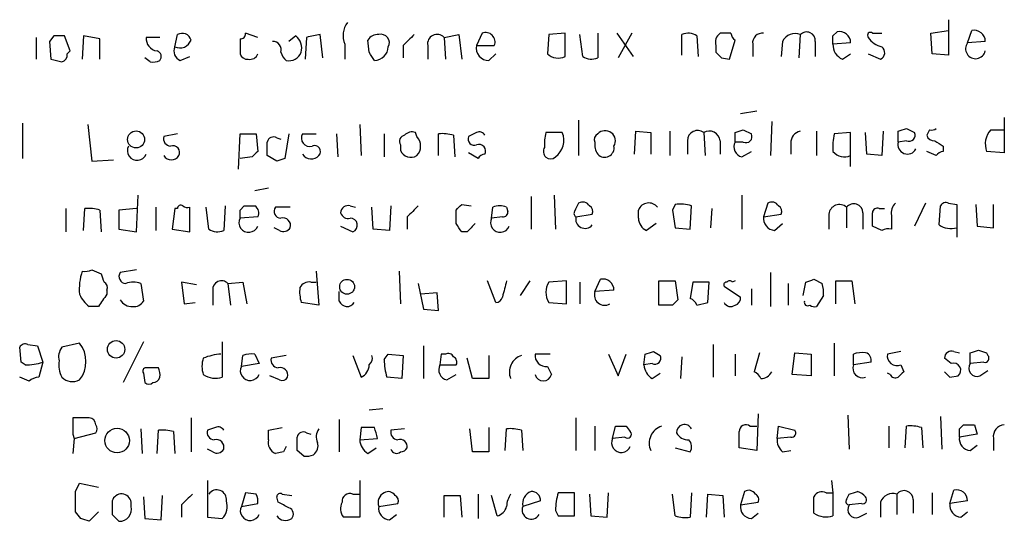
# Model space of a CAD drawing. Extents: x 12 to 1055, y 6 to 890.
# Drawn here: x 911 to 972, y 121 to 152 of the extents above; entities that cross this region are included whole.
import ezdxf

# ---------------------------------------------------------------- set-up
doc = ezdxf.new("R2010")
doc.units = 0
doc.header["$MEASUREMENT"] = 0
doc.layers.add('MAIN', color=5, linetype='CONTINUOUS')

msp = doc.modelspace()

# ---------------------------------------------------------------- linework, layer by layer
at = {"layer": 'MAIN'}
for p, q in [((968.8407, 151.9767), (968.8407, 149.7753)), ((912.0293, 150.876), (912.0293, 149.5213)), ((913.13, 150.9607), (912.876, 150.622)), ((914.146, 150.0293), (913.8073, 150.9607)), ((914.9927, 150.9607), (914.908, 149.5213)), ((916.0087, 150.7913), (914.9927, 150.9607)), ((919.734, 150.876), (918.8873, 150.876)), ((920.6653, 150.2833), (920.8347, 151.0453)), ((925.83, 150.876), (925.068, 151.13)), ((928.2007, 150.9607), (927.7773, 150.622)), ((928.878, 150.876), (928.7933, 149.5213)), ((929.894, 149.606), (929.7247, 151.0453)), ((937.4293, 150.876), (938.3607, 151.0453)), ((937.4293, 150.876), (937.514, 149.5213)), ((938.3607, 151.0453), (938.53, 149.5213)), ((939.8, 151.13), (939.4613, 150.368)), ((943.9487, 151.0453), (943.864, 149.86)), ((944.9647, 151.13), (943.9487, 151.0453)), ((944.9647, 149.6907), (944.9647, 151.13)), ((946.0653, 149.6907), (945.896, 151.0453)), ((946.9967, 151.13), (946.9967, 149.606)), ((948.182, 151.13), (949.198, 149.6907)), ((949.1133, 151.13), (948.2667, 149.606)), ((952.246, 149.7753), (952.246, 151.0453)), ((953.1773, 150.9607), (953.262, 149.6907)), ((955.294, 151.13), (954.6167, 151.13)), ((959.612, 151.0453), (959.5273, 149.606)), ((961.644, 150.9607), (961.898, 151.2147)), ((964.0993, 151.13), (964.692, 151.13)), ((967.74, 151.13), (968.8407, 151.2993)), ((967.8247, 149.86), (967.74, 151.13)), ((970.026, 150.5373), (970.28, 151.2993)), ((912.876, 150.622), (912.9607, 149.5213)), ((916.0087, 149.5213), (916.0087, 150.7913)), ((924.7293, 150.7913), (924.7293, 149.86)), ((931.2487, 150.4527), (931.2487, 149.5213)), ((932.7727, 149.9447), (932.688, 150.7067)), ((934.8893, 150.368), (934.8893, 149.606)), ((936.4133, 150.368), (936.4133, 149.5213)), ((939.4613, 150.368), (940.562, 150.368)), ((954.3627, 150.368), (954.3627, 149.9447)), ((955.2093, 149.5213), (955.548, 150.7067)), ((956.6487, 150.4527), (956.6487, 149.6907)), ((958.5113, 150.622), (958.4267, 149.6907)), ((960.5433, 150.622), (960.5433, 149.6907)), ((962.7447, 150.5373), (961.644, 150.4527)), ((971.1267, 150.622), (970.026, 150.5373)), ((913.9767, 149.86), (914.146, 150.0293)), ((919.1413, 149.352), (918.8027, 149.606)), ((921.004, 149.4367), (921.5967, 149.6907)), ((940.2233, 149.4367), (940.6467, 149.86)), ((954.7013, 149.606), (955.2093, 149.5213)), ((962.2367, 149.5213), (962.7447, 149.86)), ((963.8453, 149.86), (964.6073, 149.5213)), ((968.8407, 149.7753), (967.8247, 149.86)), ((955.8867, 146.1347), (956.9027, 146.304)), ((911.1827, 145.542), (911.1827, 143.3407)), ((915.2467, 145.4573), (915.5007, 143.1713)), ((932.18, 145.4573), (932.2647, 143.51)), ((945.8113, 145.7113), (945.8113, 143.51)), ((957.834, 145.6267), (957.7493, 143.51)), ((972.312, 145.8807), (972.312, 143.6793)), ((920.8347, 144.8647), (919.988, 144.6953)), ((924.6447, 142.6633), (924.7293, 144.8647)), ((924.7293, 144.8647), (925.7453, 144.8647)), ((925.7453, 144.8647), (925.83, 143.764)), ((927.7773, 144.8647), (927.5233, 143.3407)), ((928.624, 144.8647), (929.4707, 144.8647)), ((930.7407, 144.8647), (930.8253, 143.4253)), ((933.704, 144.8647), (933.704, 143.4253)), ((935.736, 144.6953), (935.6513, 144.9493)), ((937.0907, 143.51), (937.0907, 144.8647)), ((938.022, 144.78), (938.1067, 143.4253)), ((939.4613, 144.9493), (938.9533, 144.6953)), ((944.7953, 144.9493), (943.7793, 144.9493)), ((949.2827, 143.5947), (949.3673, 145.034)), ((949.3673, 145.034), (950.2987, 144.9493)), ((950.2987, 144.9493), (950.2987, 143.5947)), ((951.484, 145.034), (951.484, 143.51)), ((953.6007, 144.9493), (953.6853, 143.51)), ((955.548, 144.3567), (955.548, 144.9493)), ((956.056, 145.1187), (956.564, 144.8647)), ((960.628, 145.034), (960.628, 143.51)), ((962.7447, 144.9493), (961.7287, 144.8647)), ((962.7447, 142.8327), (962.7447, 144.9493)), ((963.7607, 143.5947), (963.676, 144.9493)), ((964.7767, 145.034), (964.692, 143.51)), ((965.708, 144.3567), (965.708, 145.034)), ((966.216, 145.2033), (966.724, 144.9493)), ((967.6553, 145.1187), (967.486, 144.78)), ((971.4653, 145.1187), (972.312, 145.1187)), ((927.0153, 144.6107), (927.2693, 144.526)), ((934.72, 144.1873), (934.72, 143.8487)), ((952.5847, 144.4413), (952.5847, 143.5947)), ((954.6167, 144.4413), (954.6167, 143.5947)), ((956.056, 144.3567), (955.548, 144.3567)), ((959.0193, 144.272), (959.0193, 143.5947)), ((966.216, 144.4413), (965.708, 144.3567)), ((968.502, 144.1027), (968.502, 143.764)), ((927.0153, 143.1713), (926.4227, 143.51)), ((939.546, 143.3407), (938.9533, 143.6793)), ((955.9713, 143.4253), (956.564, 143.764)), ((964.692, 143.51), (963.7607, 143.5947)), ((968.0787, 143.51), (967.486, 143.764)), ((972.312, 143.6793), (971.2113, 143.764)), ((915.5007, 143.1713), (916.8553, 143.256)), ((925.4913, 143.4253), (924.7293, 143.3407)), ((918.2947, 138.7687), (918.3793, 141.0547)), ((926.5073, 141.478), (925.6607, 141.3087)), ((944.2873, 141.0547), (944.372, 138.938)), ((955.9713, 141.0547), (955.9713, 138.938)), ((923.798, 140.3773), (923.7133, 138.8533)), ((924.7293, 140.1233), (924.9833, 140.3773)), ((931.5873, 140.3773), (931.926, 140.2927)), ((934.1273, 140.3773), (934.0427, 138.8533)), ((938.53, 140.462), (939.1227, 140.3773)), ((942.848, 140.97), (942.848, 138.938)), ((951.8227, 140.462), (951.6533, 140.1233)), ((952.754, 138.938), (952.8387, 140.3773)), ((957.58, 140.5467), (957.326, 139.7)), ((967.4013, 140.5467), (966.724, 139.1073)), ((968.248, 139.192), (968.3327, 140.3773)), ((968.8407, 140.5467), (969.3487, 140.462)), ((969.3487, 140.462), (969.3487, 138.43)), ((970.534, 140.462), (970.6187, 139.1073)), ((971.6347, 139.0227), (971.6347, 140.462)), ((913.892, 140.208), (913.892, 138.7687)), ((914.9927, 138.8533), (915.0773, 140.208)), ((916.0087, 140.1233), (916.0933, 138.7687)), ((918.2947, 140.208), (917.194, 140.1233)), ((917.194, 140.1233), (917.194, 138.938)), ((919.48, 140.2927), (919.48, 138.8533)), ((920.6653, 140.208), (920.496, 138.938)), ((920.8347, 140.208), (920.6653, 140.208)), ((921.5967, 138.7687), (921.5967, 140.2927)), ((922.782, 138.938), (922.6127, 140.2927)), ((927.862, 140.2927), (926.9307, 140.2927)), ((933.0267, 138.938), (932.942, 140.2927)), ((938.1913, 139.2767), (938.1913, 140.1233)), ((940.3927, 139.6153), (940.4773, 140.2927)), ((941.324, 140.2927), (941.4087, 140.0387)), ((945.642, 139.7), (946.658, 139.8693)), ((949.5367, 139.6153), (949.5367, 140.1233)), ((951.6533, 140.1233), (951.8227, 139.0227)), ((954.1087, 140.208), (954.024, 139.0227)), ((957.326, 139.7), (958.4267, 139.8693)), ((961.39, 139.8693), (961.39, 138.938)), ((962.4907, 140.2927), (962.4907, 139.0227)), ((963.5067, 139.954), (963.5067, 138.938)), ((964.5227, 140.208), (964.8613, 140.208)), ((965.2847, 139.7847), (965.2847, 138.938)), ((925.83, 139.7), (924.7293, 139.6153)), ((935.1433, 139.7), (935.1433, 138.938)), ((941.07, 139.7), (940.3927, 139.6153)), ((950.6373, 139.2767), (950.0447, 138.8533)), ((958.0033, 138.8533), (958.5113, 139.2767)), ((917.194, 138.938), (918.2947, 138.7687)), ((920.496, 138.938), (921.5967, 138.7687)), ((927.1847, 138.8533), (926.846, 139.0227)), ((930.9947, 139.1073), (931.7567, 138.7687)), ((934.0427, 138.8533), (933.0267, 138.938)), ((938.8687, 138.7687), (938.53, 138.7687)), ((951.8227, 139.0227), (952.754, 138.938)), ((964.692, 138.8533), (964.0993, 139.1073)), ((970.6187, 139.1073), (971.6347, 139.0227)), ((915.5007, 136.398), (916.0933, 136.144)), ((918.2947, 136.398), (917.2787, 136.2287)), ((929.4707, 136.3133), (929.64, 134.1967)), ((934.6353, 136.3133), (934.72, 134.2813)), ((957.7493, 136.2287), (957.7493, 134.112)), ((918.5487, 135.5513), (918.718, 134.4507)), ((922.02, 135.4667), (921.0887, 135.636)), ((921.0887, 135.636), (921.258, 134.2813)), ((923.9673, 135.5513), (924.8987, 135.636)), ((923.9673, 135.5513), (924.1367, 134.1967)), ((924.8987, 135.636), (925.1527, 134.2813)), ((929.132, 135.636), (929.4707, 135.636)), ((935.8207, 135.5513), (936.1593, 133.9427)), ((940.6467, 134.366), (940.1387, 135.7207)), ((942.7633, 135.7207), (942.1707, 134.7893)), ((945.0493, 135.7207), (943.9487, 135.636)), ((945.0493, 134.2813), (945.0493, 135.7207)), ((945.896, 135.636), (945.896, 134.2813)), ((946.8273, 135.0433), (947.166, 135.8053)), ((950.8067, 135.7207), (951.8227, 135.7207)), ((950.8067, 134.1967), (950.8067, 135.7207)), ((951.8227, 135.7207), (951.992, 134.5353)), ((952.9233, 135.636), (952.754, 134.62)), ((953.9393, 135.636), (952.9233, 135.636)), ((953.8547, 134.366), (953.9393, 135.636)), ((955.548, 135.7207), (955.3787, 135.636)), ((958.85, 135.5513), (958.85, 134.1967)), ((959.7813, 134.7893), (959.9507, 135.636)), ((960.4587, 135.8053), (960.9667, 135.5513)), ((961.8133, 134.2813), (961.8133, 135.7207)), ((961.8133, 135.7207), (962.8293, 135.7207)), ((962.8293, 135.7207), (962.9987, 134.2813)), ((916.432, 135.128), (916.432, 134.874)), ((923.036, 135.128), (923.036, 134.1967)), ((930.91, 134.4507), (930.91, 135.0433)), ((937.006, 134.9587), (935.99, 134.874)), ((937.0907, 133.858), (937.006, 134.9587)), ((948.0127, 135.128), (946.8273, 135.0433)), ((954.8707, 135.382), (955.8867, 134.7047)), ((956.564, 135.2127), (956.564, 134.1967)), ((921.258, 134.2813), (921.9353, 134.366)), ((929.64, 134.1967), (928.5393, 134.366)), ((943.9487, 134.366), (945.0493, 134.2813)), ((953.1773, 134.1967), (953.8547, 134.366)), ((961.0513, 134.7893), (960.628, 134.112)), ((915.924, 134.112), (915.3313, 134.112)), ((936.1593, 133.9427), (937.0907, 133.858)), ((951.6533, 134.1967), (950.8067, 134.1967)), ((914.7387, 131.826), (913.638, 131.572)), ((918.718, 131.9107), (917.448, 129.3707)), ((923.6287, 131.9107), (923.6287, 129.7093)), ((961.7287, 131.826), (961.7287, 129.794)), ((911.098, 130.6407), (911.0133, 131.572)), ((911.5213, 131.7413), (912.114, 131.6567)), ((912.114, 131.6567), (912.4527, 130.6407)), ((936.1593, 131.6567), (936.1593, 129.6247)), ((950.468, 131.318), (950.8913, 131.064)), ((954.1933, 131.7413), (954.1933, 129.7093)), ((957.072, 131.2333), (956.7333, 130.048)), ((959.104, 129.8787), (959.2733, 131.2333)), ((959.2733, 131.2333), (960.2893, 131.1487)), ((965.8773, 131.318), (965.0307, 131.1487)), ((969.1793, 131.318), (969.518, 131.2333)), ((970.1953, 130.556), (970.1953, 131.2333)), ((971.2113, 131.2333), (971.296, 131.064)), ((911.352, 130.4713), (911.098, 130.6407)), ((912.4527, 130.6407), (912.1987, 129.7093)), ((924.814, 130.3867), (924.8987, 131.064)), ((925.6607, 131.1487), (925.9147, 130.556)), ((927.608, 131.064), (926.6767, 130.8947)), ((931.7567, 131.064), (932.2647, 129.7093)), ((933.704, 130.81), (933.958, 131.1487)), ((933.958, 131.1487), (934.8893, 131.064)), ((934.8893, 131.064), (934.8047, 129.6247)), ((937.26, 131.1487), (937.1753, 130.4713)), ((937.514, 131.1487), (937.26, 131.1487)), ((939.2073, 129.6247), (938.8687, 130.8947)), ((940.2233, 131.064), (940.2233, 129.6247)), ((944.0333, 131.1487), (943.102, 131.1487)), ((947.674, 131.1487), (948.2667, 129.794)), ((948.2667, 129.794), (948.7747, 131.1487)), ((949.8753, 130.4713), (949.96, 131.1487)), ((952.246, 130.9793), (952.1613, 129.6247)), ((955.548, 131.1487), (955.548, 129.794)), ((960.2893, 131.1487), (960.2893, 129.794)), ((962.914, 130.4713), (962.914, 131.1487)), ((964.0147, 130.6407), (962.914, 130.4713)), ((969.01, 130.556), (968.5867, 130.8947)), ((971.042, 130.6407), (970.1953, 130.556)), ((918.718, 129.9633), (918.8027, 129.3707)), ((919.6493, 130.302), (918.8873, 130.302)), ((925.9147, 130.556), (924.814, 130.3867)), ((937.1753, 130.4713), (938.1913, 130.4713)), ((943.864, 130.3867), (944.118, 129.8787)), ((950.3833, 130.556), (949.8753, 130.4713)), ((950.3833, 129.6247), (950.8913, 129.9633)), ((965.2, 129.8787), (965.0307, 129.9633)), ((965.8773, 130.4713), (966.0467, 130.048)), ((970.788, 129.794), (971.296, 130.1327)), ((911.606, 129.4553), (911.0133, 129.7093)), ((927.1847, 129.54), (926.592, 129.794)), ((934.8047, 129.6247), (933.8733, 129.7093)), ((937.5987, 129.54), (938.1913, 129.8787)), ((940.2233, 129.6247), (939.2073, 129.6247)), ((960.2893, 129.794), (959.104, 129.8787)), ((968.9253, 129.7093), (969.4333, 129.794)), ((932.7727, 127.6773), (933.6193, 127.762)), ((921.6813, 127.1693), (921.6813, 125.0527)), ((930.91, 127.0847), (930.91, 125.0527)), ((945.642, 127.1693), (945.642, 125.1373)), ((956.9873, 127.4233), (956.9027, 125.1373)), ((962.5753, 127.3387), (962.66, 125.222)), ((968.3327, 127.254), (968.4173, 125.222)), ((918.5487, 126.492), (918.6333, 124.968)), ((919.5647, 124.968), (919.6493, 126.4073)), ((920.5807, 126.3227), (920.6653, 124.968)), ((923.2053, 126.5767), (922.6973, 126.4073)), ((926.5073, 126.4073), (927.354, 126.5767)), ((926.5073, 125.8147), (926.5073, 126.4073)), ((932.2647, 126.5767), (932.18, 125.8147)), ((933.1113, 126.5767), (932.2647, 126.5767)), ((934.974, 126.492), (934.1273, 126.4073)), ((939.2073, 125.0527), (939.038, 126.492)), ((940.2233, 126.5767), (940.2233, 125.0527)), ((941.2393, 125.1373), (941.324, 126.492)), ((942.2553, 126.4073), (942.34, 125.1373)), ((946.8273, 126.6613), (946.8273, 125.1373)), ((947.928, 125.8993), (948.0973, 126.6613)), ((948.7747, 126.6613), (949.0287, 126.3227)), ((956.4793, 126.6613), (956.9027, 126.6613)), ((958.1727, 125.8993), (958.2573, 126.6613)), ((958.2573, 126.6613), (959.2733, 126.4073)), ((965.1153, 126.6613), (965.1153, 125.3067)), ((966.1313, 125.3067), (966.216, 126.6613)), ((967.1473, 126.5767), (967.232, 125.3067)), ((969.518, 126.492), (969.772, 126.746)), ((970.4493, 126.746), (970.6187, 126.1533)), ((914.3153, 126.1533), (914.4, 125.8993)), ((914.4, 125.8993), (914.3153, 124.968)), ((914.4, 125.8993), (915.7547, 126.238)), ((928.878, 126.238), (929.132, 126.1533)), ((932.18, 125.8147), (933.2807, 125.8993)), ((948.69, 125.984), (947.928, 125.8993)), ((959.0193, 125.984), (958.1727, 125.8993)), ((970.6187, 126.1533), (969.518, 125.984)), ((971.6347, 125.8993), (971.6347, 125.1373)), ((923.036, 125.0527), (922.6973, 125.222)), ((927.4387, 125.0527), (926.9307, 124.968)), ((928.7087, 124.7987), (928.2853, 125.1373)), ((932.688, 124.968), (933.196, 125.3067)), ((940.2233, 125.0527), (939.2073, 125.0527)), ((951.8227, 125.3067), (952.754, 125.0527)), ((956.9027, 125.1373), (955.802, 125.3067)), ((958.5113, 125.0527), (959.0193, 125.1373)), ((970.1953, 125.1373), (970.6187, 125.476)), ((922.6973, 123.2747), (922.6973, 120.9887)), ((932.18, 123.2747), (932.18, 120.9887)), ((961.5593, 123.2747), (961.644, 122.5127)), ((914.4847, 122.5973), (914.7387, 123.1053)), ((914.7387, 123.1053), (915.924, 122.8513)), ((968.9253, 121.8353), (969.1793, 122.682)), ((918.718, 122.2587), (918.8027, 120.904)), ((919.8187, 120.8193), (919.9033, 122.3433)), ((925.068, 122.5127), (924.814, 121.666)), ((925.7453, 122.428), (925.068, 122.5127)), ((927.1, 121.92), (927.0153, 122.2587)), ((927.354, 122.428), (927.9467, 122.3433)), ((931.7567, 122.428), (932.18, 122.428)), ((937.4293, 120.9887), (937.4293, 122.3433)), ((937.4293, 122.3433), (938.4453, 122.3433)), ((938.4453, 122.3433), (938.53, 120.9887)), ((939.546, 122.428), (939.546, 120.904)), ((940.7313, 121.0733), (940.3927, 122.3433)), ((943.4407, 122.0047), (942.34, 121.666)), ((945.5573, 122.5127), (944.5413, 122.5127)), ((945.5573, 121.0733), (945.5573, 122.5127)), ((946.4887, 122.428), (946.5733, 121.0733)), ((947.5893, 120.9887), (947.674, 122.5127)), ((951.8227, 121.0733), (951.6533, 122.428)), ((952.8387, 122.5127), (952.754, 120.9887)), ((953.77, 120.9887), (953.8547, 122.428)), ((953.8547, 122.428), (954.786, 122.3433)), ((954.786, 122.3433), (954.8707, 120.9887)), ((956.1407, 122.5973), (955.8867, 121.7507)), ((961.2207, 122.5127), (961.644, 122.5127)), ((961.644, 122.5127), (961.644, 121.0733)), ((962.4907, 122.0893), (962.66, 122.428)), ((965.6233, 122.428), (965.6233, 121.158)), ((966.6393, 122.0893), (966.6393, 121.2427)), ((967.8247, 122.5127), (967.8247, 121.158)), ((970.026, 122.0047), (968.9253, 121.8353)), ((917.956, 121.666), (917.956, 121.92)), ((921.0887, 121.7507), (921.0887, 120.9887)), ((924.814, 121.666), (925.83, 121.8353)), ((933.3653, 121.666), (934.5507, 121.8353)), ((944.372, 121.412), (944.5413, 121.0733)), ((955.8867, 121.7507), (956.9873, 121.92)), ((963.422, 121.8353), (962.66, 121.7507)), ((964.6073, 121.92), (964.6073, 120.9887)), ((914.8233, 120.904), (914.4847, 121.3273)), ((915.924, 121.3273), (915.3313, 120.7347)), ((916.7707, 121.158), (917.194, 120.7347)), ((918.8027, 120.904), (919.8187, 120.8193)), ((922.6973, 120.9887), (923.6287, 120.904)), ((932.18, 120.9887), (931.164, 120.9887)), ((934.0427, 120.8193), (934.466, 121.158)), ((944.5413, 121.0733), (945.5573, 121.0733)), ((946.5733, 121.0733), (947.5893, 120.9887)), ((956.564, 120.904), (956.9873, 121.2427)), ((963.2527, 120.9887), (963.7607, 121.2427)), ((969.6027, 120.9887), (970.026, 121.3273))]:
    msp.add_line(p, q, dxfattribs=at)
for centre, radius in [((918.2585, 144.5173), 0.5318), ((931.3968, 135.3408), 0.4613), ((917.0148, 131.444), 0.5442), ((917.0794, 125.7628), 0.7656)]:
    msp.add_circle(centre, radius, dxfattribs=at)
for centre, radius, start, end in [((932.5287, 150.9806), 1.3846, 143.339491, 202.412322), ((913.4686, -18.3892), 169.3502, 89.885409, 90.114558), ((919.6776, 150.8139), 0.7927, 175.507058, 261.811632), ((921.1311, 150.5587), 0.5698, 15.05579, 121.34662), ((924.7716, 151.0877), 0.2994, 261.878017, 8.121983), ((927.6078, 150.1987), 0.9655, 344.747484, 52.114086), ((930.3573, 145.6799), 5.4026, 96.724335, 105.891351), ((933.2807, 150.3678), 0.6827, 82.88227, 150.239505), ((933.513, 150.5487), 0.5181, 329.18796, 106.563661), ((1104.5654, -18.6557), 239.4974, 134.881196, 135.110362), ((936.9983, 150.4681), 0.5934, 43.422699, 189.709908), ((940.0258, 150.5938), 0.5818, 337.16348, 112.83652), ((952.642, 150.2361), 0.9009, 53.544775, 116.075842), ((954.9978, 150.5796), 0.6695, 124.698943, 198.426829), ((955.8442, 151.1723), 0.5518, 184.396316, 237.536771), ((957.2413, 150.5374), 0.5986, 81.865837, 188.134163), ((959.2733, 150.2832), 0.834, 66.038209, 156.02914), ((960.0029, 150.6693), 0.5424, 354.997777, 136.113052), ((834.644, 150.7067), 127.0003, 359.885409, 0.114591), ((962.0551, 150.5432), 0.6896, 359.509807, 103.167734), ((963.9723, 151.003), 0.1796, 45, 225), ((964.9603, 151.5677), 1.3121, 211.813758, 258.201075), ((970.4372, 150.6279), 0.6896, 359.509736, 103.177718), ((921.258, 150.0294), 0.6448, 156.810744, 246.802576), ((920.9745, 150.9721), 0.755, 245.824849, 339.419085), ((926.7896, 150.1141), 0.5087, 340.54997, 93.189202), ((933.0691, 150.3256), 0.8899, 272.718042, 357.275527), ((940.1962, 150.1919), 0.7557, 166.524615, 272.055151), ((962.5955, 150.4039), 0.9528, 177.064019, 247.876971), ((964.4178, 149.9281), 0.4488, 294.977557, 52.333315), ((970.5227, 150.1671), 0.6195, 143.302133, 347.148182), ((913.5279, 149.7923), 0.4539, 284.039305, 8.578205), ((919.4715, 149.6822), 0.3594, 316.916663, 74.969997), ((925.1698, 149.9703), 0.4541, 194.057665, 278.549485), ((925.3643, 149.987), 0.4827, 254.745922, 344.745922), ((928.371, 150.3123), 1.1614, 198.452109, 228.931026), ((927.7774, 150.2338), 0.8149, 258.001983, 339.220945), ((805.942, 65.0407), 152.6261, 33.57027, 33.799453), ((944.5298, 150.5259), 0.9417, 225.004303, 297.506606), ((946.6007, 150.4151), 0.9008, 233.5321, 296.078638), ((1039.1944, 234.4128), 119.7133, 224.876948, 225.106165), ((955.6317, 318.7909), 174.5652, 255.851163, 256.080306), ((919.3108, 150.2823), 0.9456, 259.674018, 296.58673), ((920.4301, 144.5636), 0.4613, 163.411395, 267.664214), ((926.8036, 144.2862), 0.3874, 56.880041, 169.51391), ((929.069, 144.5993), 0.5181, 149.18796, 286.563661), ((935.0446, 144.399), 0.3875, 100.497939, 213.11188), ((935.4396, 144.3568), 0.6292, 70.338213, 137.731211), ((935.1221, 144.1027), 0.8533, 316.006585, 43.988584), ((937.3443, 142.4909), 2.3873, 73.508337, 96.097947), ((939.3132, 144.5472), 0.3892, 157.632677, 292.367323), ((939.6307, 144.6108), 0.3785, 26.551512, 116.585359), ((946.0654, 144.2721), 2.3843, 163.499393, 186.117808), ((943.5871, 144.4641), 1.302, 307.074088, 21.879859), ((947.1661, 144.526), 0.3787, 116.571817, 206.551521), ((947.4623, 144.4272), 0.6389, 329.477622, 136.782186), ((953.2197, 144.4414), 0.6349, 53.124688, 180.009023), ((953.9394, 144.3566), 0.6826, 7.12814, 119.745922), ((913.452, 272.034), 133.8753, 288.327124, 288.556307), ((956.2254, 144.6953), 0.3786, 243.421413, 26.578587), ((959.7602, 144.3072), 0.7418, 101.525044, 182.720065), ((964.9886, 144.0602), 3.3577, 166.137165, 185.060949), ((923.6395, 272.1111), 133.8594, 288.316974, 288.54617), ((966.3853, 144.78), 0.3787, 243.441716, 26.558284), ((967.9263, 144.8901), 0.4539, 194.039305, 278.578205), ((967.7824, 145.5842), 0.4826, 254.728219, 307.879149), ((972.4541, 144.2321), 1.328, 138.119251, 200.638858), ((918.3266, 143.8262), 0.6066, 152.881567, 337.565407), ((920.5529, 143.71), 0.4174, 331.372013, 109.82832), ((714.7227, 143.9334), 211.7004, 359.885409, 0.114564), ((929.3691, 143.764), 0.3714, 316.844093, 114.225635), ((939.603, 143.7947), 0.4174, 331.365436, 109.84589), ((947.8642, 144.1874), 1.0506, 170.726849, 214.34197), ((947.4277, 144.0026), 0.5934, 223.422699, 9.709908), ((956.1324, 144.0604), 0.6552, 153.114274, 255.766515), ((966.2792, 144.1993), 0.5925, 164.593911, 333.326844), ((1052.8979, 271.2719), 152.6259, 236.200557, 236.42974), ((920.4537, 143.7852), 0.5408, 210.58047, 329.41414), ((1010.3606, 58.8947), 119.7841, 134.885442, 135.114558), ((929.1666, 143.9679), 0.6586, 214.520173, 315.953509), ((935.3671, 144.0966), 0.693, 200.961527, 302.164896), ((940.012, 143.0438), 0.5526, 94.432107, 147.497791), ((944.0704, 143.764), 0.4535, 145.938502, 311.683899), ((962.3637, 144.371), 0.9415, 220.144517, 293.869807), ((968.5443, 143.2138), 0.5518, 94.396316, 147.536771), ((969.6193, 16.2561), 133.8752, 108.327138, 108.556321), ((921.0463, 140.208), 0.2116, 53.124688, 180), ((921.4696, 140.7582), 0.4825, 232.120851, 285.271781), ((925.322, 309.7272), 169.3502, 269.885409, 270.114592), ((925.4066, 139.954), 0.4937, 329.040224, 59.024302), ((931.4498, 139.9434), 0.4552, 72.416941, 178.665732), ((1104.8194, -29.3237), 239.4974, 134.881196, 135.110362), ((853.7107, 224.9426), 119.7133, 314.885375, 315.114625), ((940.9006, 139.4456), 0.947, 63.443066, 116.551522), ((1072.6842, 76.7928), 141.9905, 153.320375, 153.549558), ((946.0653, 140.1233), 0.4937, 30.959776, 120.959776), ((946.3192, 140.0386), 0.3787, 333.44848, 63.414653), ((950.1762, 139.8805), 0.684, 37.060894, 159.209652), ((952.1613, 138.388), 2.1015, 71.195172, 99.272272), ((957.834, 140.1234), 0.4936, 30.955794, 120.965747), ((958.088, 140.0386), 0.3787, 333.441716, 63.441716), ((962.0499, 139.7963), 0.6639, 48.39513, 173.687445), ((962.9382, 139.9418), 0.5687, 1.229378, 141.898796), ((966.0464, 139.9541), 0.7803, 130.587756, 192.538365), ((968.6714, 140.208), 0.3787, 63.441716, 153.441716), ((915.3314, 137.839), 2.3826, 73.484793, 96.122164), ((797.7293, 139.8693), 127.0003, 359.885409, 0.114591), ((927.2693, 140.0386), 0.4233, 143.113861, 270), ((931.4604, 140.081), 0.4827, 195.254078, 285.242626), ((941.1123, 139.9964), 0.2994, 261.878017, 8.121983), ((945.769, 139.9117), 0.2469, 149.040224, 239.040224), ((964.3956, 139.9399), 0.2966, 64.635454, 177.275526), ((752.4493, 139.5307), 211.6504, 359.885382, 0.114591), ((925.2693, 139.3389), 0.6066, 152.894279, 337.556677), ((927.3964, 139.1497), 0.4826, 344.742799, 105.268654), ((931.6015, 139.1779), 0.4376, 290.770566, 91.859429), ((811.3491, 54.34), 152.6538, 33.578089, 33.807251), ((1066.0976, 12.0478), 179.57, 134.885386, 135.114614), ((940.9326, 139.3388), 0.6066, 152.881567, 337.565407), ((946.2084, 139.5629), 0.5828, 166.392984, 320.478885), ((950.3747, 139.6237), 0.8381, 180.574306, 246.812181), ((958.0527, 139.5871), 0.7354, 171.169134, 266.148614), ((968.9763, 140.264), 1.296, 235.808426, 286.699668), ((923.3174, 139.6629), 0.9012, 233.550995, 296.058953), ((927.4387, 139.2766), 0.4936, 239.034253, 329.044206), ((965.1152, 138.0077), 0.9456, 79.674018, 116.586729), ((918.0593, 135.213), 3.3379, 160.752969, 185.82913), ((915.0772, 137.2455), 0.9474, 259.712463, 296.551529), ((1043.1779, 178.24), 133.8752, 198.327138, 198.556321), ((917.6173, 135.9746), 0.4233, 143.113861, 270), ((916.0932, 135.2973), 0.3787, 333.44848, 63.414653), ((918.083, 134.3242), 1.3125, 69.217612, 110.782388), ((923.5764, 135.1753), 0.5424, 43.886948, 185.002223), ((929.0474, 134.9587), 0.6826, 82.88019, 150.261365), ((1195.1968, 71.7128), 261.8175, 165.849176, 166.078359), ((945.0069, 135.001), 1.2341, 149.033059, 210.966941), ((947.3232, 135.1339), 0.6896, 359.509736, 103.177718), ((955.0188, 135.4667), 0.1706, 82.862488, 209.765709), ((955.2093, 135.5091), 0.2117, 36.837414, 143.14635), ((917.8822, 262.7131), 133.8594, 288.316974, 288.54617), ((959.4849, 135.0011), 1.5806, 352.299482, 20.370222), ((916.5587, 135.678), 1.9897, 203.83384, 231.91135), ((1106.6778, 7.4931), 228.9527, 146.195334, 146.424517), ((930.8259, 135.0432), 2.3848, 173.883473, 196.497195), ((947.4275, 134.8267), 0.6381, 160.156516, 301.268666), ((917.9772, 134.8951), 0.7857, 207.253168, 274.635856), ((918.1253, 134.7893), 0.6826, 262.88019, 330.261365), ((931.3952, 134.6233), 0.515, 199.581978, 330.024662), ((940.6406, 134.8075), 0.4415, 270.791579, 346.536569), ((1036.4851, 49.6786), 119.7487, 134.876984, 135.106133), ((952.4579, 133.9006), 0.778, 22.371722, 67.628278), ((955.2781, 134.5563), 0.4496, 205.037678, 306.890287), ((955.4379, 134.637), 0.4539, 284.039305, 8.578205), ((960.0776, 134.3801), 0.2231, 161.548806, 304.722761), ((960.5011, 134.5777), 0.4827, 232.11877, 285.242626), ((913.3134, 130.683), 1.827, 321.272604, 38.727397), ((911.3519, 131.4027), 0.3786, 63.421413, 153.434949), ((914.3998, 130.9794), 0.9651, 142.120851, 195.264491), ((937.6833, 130.81), 0.3787, 26.558284, 116.558284), ((907.8865, 258.2408), 133.8752, 288.316987, 288.546157), ((963.4642, 129.6669), 1.5806, 82.299482, 110.370222), ((963.549, 130.7676), 0.4827, 344.757375, 74.745922), ((969.0418, 130.8841), 0.4552, 72.416941, 178.665732), ((928.0993, 258.318), 133.8753, 288.327124, 288.556307), ((1013.3073, 258.3179), 133.8752, 251.443679, 251.672862), ((911.2752, 134.6313), 4.1607, 271.057648, 286.439665), ((915.0772, 130.4712), 1.6284, 171.022983, 207.896356), ((923.9262, 130.3867), 1.5675, 161.089977, 198.910024), ((923.815, 127.4624), 3.6962, 94.204561, 111.783851), ((925.4493, 129.5805), 1.5824, 82.322568, 110.362373), ((927.1188, 130.7629), 0.4613, 163.399492, 267.664214), ((932.413, 130.8946), 0.5555, 310.356285, 17.756461), ((937.8693, 130.8873), 4.166, 181.063178, 196.425243), ((937.8528, 130.6407), 0.3785, 333.414641, 63.448488), ((942.5892, 130.0279), 1.0886, 107.862376, 201.73886), ((943.7793, 131.064), 0.6826, 172.87186, 277.12814), ((950.5527, 130.8946), 0.3786, 243.421413, 26.578587), ((965.6475, 131.0519), 0.6243, 171.080807, 291.593533), ((969.1615, 130.1416), 0.4412, 308.023034, 110.081846), ((971.0985, 130.8946), 0.2602, 257.454468, 40.620402), ((918.8873, 130.0903), 0.2117, 90, 216.875312), ((918.8037, 129.8788), 0.9456, 349.674018, 26.586729), ((925.354, 130.1102), 0.6067, 152.885872, 337.565407), ((927.227, 129.8363), 0.4827, 344.745922, 105.254078), ((931.9342, 130.48), 0.8386, 293.211151, 359.405539), ((937.7595, 130.175), 0.655, 153.106363, 255.789799), ((950.9759, 130.556), 1.1039, 184.400696, 237.530798), ((956.4369, 129.3281), 0.7785, 22.394546, 67.621866), ((957.1428, 130.4004), 0.7758, 271.02659, 332.985787), ((963.4734, 130.2687), 0.595, 160.090942, 289.909058), ((1050.5523, 45.2037), 119.7487, 134.885409, 135.114591), ((1053.4434, 214.5411), 119.7487, 224.876984, 225.106133), ((970.6052, 130.2633), 0.5037, 144.470256, 291.281725), ((912.2574, 128.7538), 0.9573, 93.51548, 132.879217), ((914.3038, 130.3752), 0.9417, 225.004303, 297.506606), ((919.0567, 129.7092), 0.4232, 233.116564, 306.883436), ((919.3046, 129.8123), 0.4416, 270.7914, 346.511332), ((923.2054, 130.9796), 1.339, 235.307012, 288.429536), ((927.354, 129.8789), 0.3788, 243.45524, 333.401126), ((943.61, 129.9993), 0.5221, 193.35488, 346.64512), ((965.5387, 130.048), 0.3787, 206.558284, 296.558284), ((1168.3151, 126.6613), 254.0003, 179.885409, 180.114592), ((914.8233, -126.8305), 254.0003, 89.885409, 90.114591), ((915.3313, 126.7459), 0.4234, 0.013532, 90), ((915.4157, 126.492), 0.4236, 323.157154, 36.842846), ((919.9034, 124.0359), 2.385, 73.501866, 96.116015), ((923.1395, 126.2757), 0.4614, 163.426842, 267.66472), ((923.3746, 126.238), 0.3787, 26.558284, 116.558284), ((928.6663, 125.9134), 0.3875, 56.88812, 169.502061), ((930.2631, 126.0021), 0.7926, 141.824503, 206.752545), ((763.846, 83.888), 174.5654, 13.925632, 14.154815), ((934.5695, 126.2757), 0.4614, 163.426842, 267.66472), ((941.5781, 124.1238), 2.3818, 73.481629, 96.124217), ((948.436, 296.0112), 169.3502, 269.885409, 270.114592), ((948.8594, 126.1534), 0.2394, 225, 45), ((951.3299, 125.5915), 1.1268, 108.304706, 203.771462), ((952.3989, 126.27), 0.4926, 26.783498, 183.724333), ((956.2253, 126.3227), 0.4233, 53.124688, 180), ((701.802, 125.8147), 254.0005, 359.885409, 0.114591), ((959.0758, 126.2379), 0.2602, 257.454468, 40.620402), ((966.4701, 124.2906), 2.3843, 73.499393, 96.117808), ((842.518, 126.238), 127.0003, 359.885409, 0.114591), ((970.1107, 296.0459), 169.3002, 269.885375, 270.114592), ((972.3614, 126.0122), 0.7355, 93.851386, 188.830866), ((923.2477, 125.3491), 0.4826, 344.731346, 105.257201), ((927.1846, 125.6242), 0.7036, 164.290627, 248.847314), ((716.6353, 125.5607), 211.6504, 359.885382, 0.114591), ((933.281, 125.8995), 1.1043, 184.404277, 237.518859), ((934.6814, 125.3675), 0.4659, 352.501255, 106.291687), ((948.468, 125.6229), 0.6066, 152.894279, 337.556677), ((952.6058, 126.5978), 0.7857, 207.253168, 274.635856), ((952.2219, 125.3793), 0.6243, 328.458631, 44.22122), ((959.1585, 125.8025), 0.9905, 174.391856, 229.200438), ((970.2447, 125.8711), 0.7354, 171.169134, 266.148614), ((923.29, 125.4761), 0.4937, 239.040224, 329.024302), ((1012.1633, 82.902), 94.6305, 153.32033, 153.54954), ((928.9202, 125.4337), 0.6694, 304.698943, 18.426829), ((934.4823, 125.3426), 0.3749, 198.763565, 309.349625), ((934.6777, 125.6029), 0.5518, 274.396316, 327.536771), ((928.8782, 125.7295), 0.9461, 259.679445, 296.565051), ((923.2825, 122.0868), 0.6058, 352.21098, 145.717031), ((942.8621, 122.0187), 0.5788, 358.613923, 91.395974), ((956.3947, 122.1739), 0.4937, 30.975698, 120.959776), ((966.0709, 122.0773), 0.5686, 1.209443, 141.920872), ((969.3366, 122.0108), 0.6894, 359.493045, 103.189599), ((596.9847, 121.9623), 317.5006, 359.885409, 0.114591), ((1128.4205, 121.5813), 211.6502, 179.885381, 180.114592), ((917.3539, 121.8307), 0.6087, 8.43628, 163.387322), ((1090.7522, -47.2355), 239.462, 134.885408, 135.114592), ((922.8382, 121.6661), 1.098, 316.047932, 17.961359), ((924.8997, 122.0048), 0.9456, 349.674018, 26.586729), ((927.227, 122.2587), 0.2117, 53.124688, 180), ((931.5722, 121.9683), 0.4953, 68.132005, 185.59663), ((933.9981, 121.904), 0.676, 115.788014, 200.611591), ((933.958, 122.0894), 0.4936, 30.955794, 120.965747), ((934.212, 122.0046), 0.3787, 333.441716, 63.441716), ((942.8486, 121.5811), 1.527, 146.315136, 176.812677), ((943.1371, 121.8354), 0.8149, 110.779055, 191.998017), ((948.5373, 121.3347), 4.166, 163.574757, 178.936822), ((956.6488, 122.0894), 0.3785, 333.414641, 63.448488), ((960.9667, 122.0046), 0.568, 63.43946, 153.425927), ((706.4587, 121.7507), 254.0005, 359.885409, 0.114591), ((962.66, 121.9623), 0.2116, 143.124688, 270), ((920.5915, 249.5051), 133.8594, 288.316974, 288.54617), ((962.8013, 121.4967), 1.1601, 41.060941, 71.57286), ((963.4784, 122.0893), 0.2603, 257.480746, 40.60607), ((965.3763, 121.6519), 0.8145, 72.345915, 160.779678), ((917.2212, 121.4898), 0.7556, 267.937, 13.484526), ((925.354, 121.3895), 0.6067, 152.885872, 337.565407), ((842.7486, -47.6043), 189.3506, 63.316974, 63.546117), ((927.6362, 121.1862), 0.4196, 317.73366, 70.347095), ((931.8889, 121.5241), 0.9012, 153.941047, 216.449005), ((934.0922, 121.5532), 0.7356, 171.179222, 266.141365), ((940.562, 121.8353), 0.7806, 282.526419, 347.473581), ((942.861, 121.4381), 0.5687, 156.374084, 330.496276), ((956.6134, 121.6378), 0.7354, 171.169134, 266.148614), ((963.0698, 121.4579), 0.5037, 144.454388, 291.296456), ((969.652, 121.7225), 0.7354, 171.176833, 266.156387), ((872.7498, -6.1881), 133.8752, 71.453843, 71.683013), ((927.5657, 121.4545), 0.6695, 214.705978, 304.687035), ((952.4576, 122.8943), 1.9285, 250.778657, 278.841032), ((961.2207, 122.3433), 1.3387, 235.303222, 288.433595)]:
    msp.add_arc(centre, radius, start, end, dxfattribs=at)

doc.saveas('drawing.dxf')
